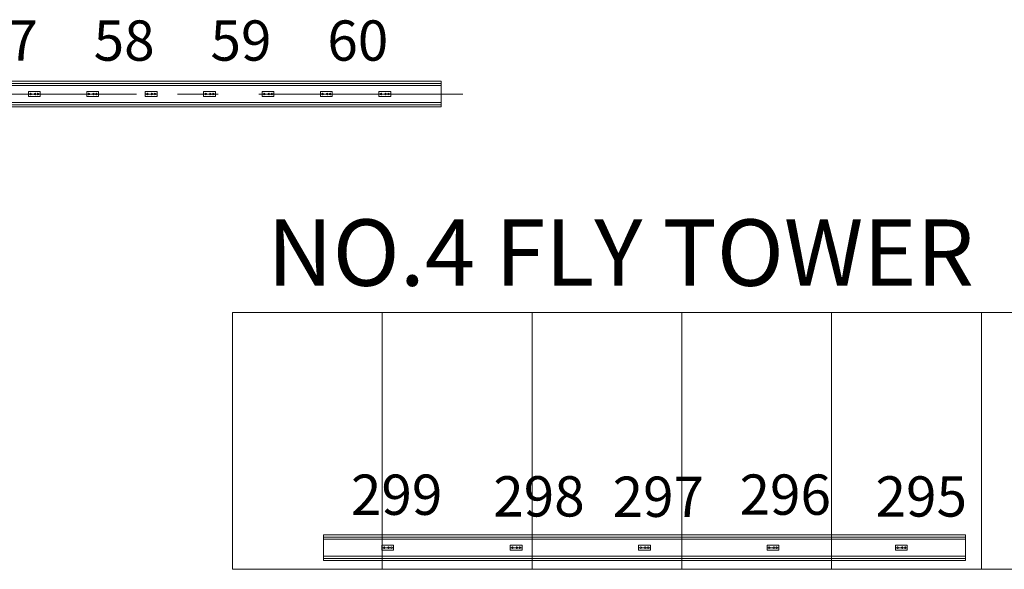
# Model space of a CAD drawing. Units: millimetres. Extents: x 1685400 to 1769550, y 2174954 to 2234707.
# Drawn here: x 1712609 to 1717211, y 2206776 to 2209344 of the extents above; entities that cross this region are included whole.
import ezdxf

# ---------------------------------------------------------------- set-up
doc = ezdxf.new("R2010")
doc.units = ezdxf.units.MM
doc.header["$LTSCALE"] = 1905
doc.linetypes.add('STYLE_02', pattern=[0.8, 0.5, -0.1, 0.1, -0.1])
doc.layers.get('0').update_dxf_attribs({"lineweight": 0})
for name, color, linetype, lineweight in [('0-CENTER', 1, 'STYLE_02', 0), ('AA-BORD-TEXT', 3, 'Continuous', 0), ('LY5', 7, 'Continuous', 0), ('Unknown', 7, 'Continuous', 0)]:
    doc.layers.add(name, color=color, linetype=linetype, lineweight=lineweight)
doc.styles.add('바탕 (bold)', font='txt', dxfattribs={"bigfont": '바탕'})
doc.styles.add('새굴림 (bold)', font='txt', dxfattribs={"bigfont": '새굴림'})

# ---------------------------------------------------------------- blocks, each defined once
blk = doc.blocks.new('Group-24')
at = {"color": 7, "linetype": 'Continuous', "lineweight": 0}
for p, q in [((-13097.3, 33673.5), (-13097.3, 32473.5)), ((-12397.3, 33673.5), (-12397.3, 32473.5)), ((-11697.3, 33673.5), (-11697.3, 32473.5)), ((-10997.3, 33673.5), (-10997.3, 32473.5)), ((-10297.3, 33673.5), (-10297.3, 32473.5))]:
    blk.add_line(p, q, dxfattribs=at)
blk.add_lwpolyline([(-13797.3, 33673.5), (-9797.3, 33673.5), (-9797.3, 32473.5), (-13797.3, 32473.5)], close=True, dxfattribs=at)

msp = doc.modelspace()

# ---------------------------------------------------------------- linework, layer by layer
at = {"color": 7, "lineweight": 0}
for points in [[(1696579.7, 2209056.2), (1714579.7, 2209056.2), (1714579.7, 2208936.2), (1696579.7, 2208936.2)], [(1714029.5, 2206817), (1717029.5, 2206817), (1717029.5, 2206937), (1714029.5, 2206937)]]:
    msp.add_lwpolyline(points, close=True, dxfattribs=at)
at = {"layer": '0-CENTER', "color": 7, "lineweight": 0}
msp.add_line((1714679.7, 2208996.2), (1696479.7, 2208996.2), dxfattribs=at)
at = {"layer": 'LY5', "color": 7, "lineweight": 0}
for p, q in [((1714029.5, 2206927), (1717029.5, 2206927)), ((1714029.5, 2206917), (1717029.5, 2206917)), ((1714029.5, 2206837), (1717029.5, 2206837)), ((1714029.5, 2206827), (1717029.5, 2206827))]:
    msp.add_line(p, q, dxfattribs=at)
for points in [[(1696579.7, 2209046.2, 0), (1714579.7, 2209046.2, 0)], [(1696579.7, 2209036.2, 0), (1714579.7, 2209036.2, 0)], [(1696579.7, 2208956.2, 0), (1714579.7, 2208956.2, 0)], [(1696579.7, 2208946.2, 0), (1714579.7, 2208946.2, 0)]]:
    msp.add_polyline3d(points, dxfattribs=at)
at = {"layer": 'Unknown', "color": 7, "lineweight": 0}
for p, q in [((1712650.2, 2208986.4), (1712650.2, 2209006)), ((1712650.2, 2208997.3), (1712652.8, 2208997.3)), ((1712650.2, 2208997.2), (1712652.7, 2208997.2)), ((1712703, 2209008.2), (1712652.4, 2209008.2)), ((1712703, 2208984.2), (1712652.4, 2208984.2)), ((1712652.8, 2208996.1), (1712652.8, 2208997.1)), ((1712652.8, 2208996.1), (1712656.8, 2208996.1)), ((1712652.9, 2208996.2), (1712652.9, 2208997.2)), ((1712653, 2208996.2), (1712656.8, 2208996.2)), ((1712663.9, 2208996.2), (1712677.7, 2208996.2)), ((1712663.9, 2208996.1), (1712677.7, 2208996.1)), ((1712684.8, 2208996.2), (1712691.4, 2208996.2)), ((1712684.8, 2208996.1), (1712691.4, 2208996.1)), ((1712698.6, 2208996.2), (1712702.3, 2208996.2)), ((1712698.6, 2208996.1), (1712702.5, 2208996.1)), ((1712702.4, 2208996.2), (1712702.4, 2208997.2)), ((1712705.1, 2208997.3), (1712702.5, 2208997.3)), ((1712702.5, 2208996.1), (1712702.5, 2208997.1)), ((1712705.1, 2208997.2), (1712702.6, 2208997.2)), ((1712705.2, 2208986.4), (1712705.2, 2209006)), ((1712923.2, 2208986.4), (1712923.2, 2209006)), ((1712923.2, 2208997.3), (1712925.8, 2208997.3)), ((1712923.2, 2208997.2), (1712925.7, 2208997.2)), ((1712976, 2209008.2), (1712925.4, 2209008.2)), ((1712976, 2208984.2), (1712925.4, 2208984.2)), ((1712925.8, 2208996.1), (1712925.8, 2208997.1)), ((1712925.8, 2208996.1), (1712929.8, 2208996.1)), ((1712925.9, 2208996.2), (1712925.9, 2208997.2)), ((1712926, 2208996.2), (1712929.8, 2208996.2)), ((1712936.9, 2208996.2), (1712950.7, 2208996.2)), ((1712936.9, 2208996.1), (1712950.7, 2208996.1)), ((1712957.8, 2208996.2), (1712964.4, 2208996.2)), ((1712957.8, 2208996.1), (1712964.4, 2208996.1)), ((1712971.6, 2208996.2), (1712975.3, 2208996.2)), ((1712971.6, 2208996.1), (1712975.5, 2208996.1)), ((1712975.4, 2208996.2), (1712975.4, 2208997.2)), ((1712978.1, 2208997.3), (1712975.5, 2208997.3)), ((1712975.5, 2208996.1), (1712975.5, 2208997.1)), ((1712978.1, 2208997.2), (1712975.6, 2208997.2)), ((1712978.2, 2208986.4), (1712978.2, 2209006)), ((1713196.2, 2208986.4), (1713196.2, 2209006)), ((1713196.2, 2208997.3), (1713198.8, 2208997.3)), ((1713196.2, 2208997.2), (1713198.7, 2208997.2)), ((1713249, 2209008.2), (1713198.4, 2209008.2)), ((1713249, 2208984.2), (1713198.4, 2208984.2)), ((1713198.8, 2208996.1), (1713198.8, 2208997.1)), ((1713198.8, 2208996.1), (1713202.8, 2208996.1)), ((1713198.9, 2208996.2), (1713198.9, 2208997.2)), ((1713199, 2208996.2), (1713202.8, 2208996.2)), ((1713209.9, 2208996.2), (1713223.7, 2208996.2)), ((1713209.9, 2208996.1), (1713223.7, 2208996.1)), ((1713230.8, 2208996.2), (1713237.4, 2208996.2)), ((1713230.8, 2208996.1), (1713237.4, 2208996.1)), ((1713244.6, 2208996.2), (1713248.3, 2208996.2)), ((1713244.6, 2208996.1), (1713248.5, 2208996.1)), ((1713248.4, 2208996.2), (1713248.4, 2208997.2)), ((1713251.1, 2208997.3), (1713248.5, 2208997.3)), ((1713248.5, 2208996.1), (1713248.5, 2208997.1)), ((1713251.1, 2208997.2), (1713248.6, 2208997.2)), ((1713251.2, 2208986.4), (1713251.2, 2209006)), ((1713469.2, 2208986.4), (1713469.2, 2209006)), ((1713469.2, 2208997.3), (1713471.8, 2208997.3)), ((1713469.2, 2208997.2), (1713471.7, 2208997.2)), ((1713522, 2209008.2), (1713471.4, 2209008.2)), ((1713522, 2208984.2), (1713471.4, 2208984.2)), ((1713471.8, 2208996.1), (1713471.8, 2208997.1)), ((1713471.8, 2208996.1), (1713475.8, 2208996.1)), ((1713471.9, 2208996.2), (1713471.9, 2208997.2)), ((1713472, 2208996.2), (1713475.8, 2208996.2)), ((1713482.9, 2208996.2), (1713496.7, 2208996.2)), ((1713482.9, 2208996.1), (1713496.7, 2208996.1)), ((1713503.8, 2208996.2), (1713510.4, 2208996.2)), ((1713503.8, 2208996.1), (1713510.4, 2208996.1)), ((1713517.6, 2208996.2), (1713521.3, 2208996.2)), ((1713517.6, 2208996.1), (1713521.5, 2208996.1)), ((1713521.4, 2208996.2), (1713521.4, 2208997.2)), ((1713524.1, 2208997.3), (1713521.5, 2208997.3)), ((1713521.5, 2208996.1), (1713521.5, 2208997.1)), ((1713524.1, 2208997.2), (1713521.6, 2208997.2)), ((1713524.2, 2208986.4), (1713524.2, 2209006)), ((1713742.2, 2208986.4), (1713742.2, 2209006)), ((1713742.2, 2208997.3), (1713744.8, 2208997.3)), ((1713742.2, 2208997.2), (1713744.7, 2208997.2)), ((1713795, 2209008.2), (1713744.4, 2209008.2)), ((1713795, 2208984.2), (1713744.4, 2208984.2)), ((1713744.8, 2208996.1), (1713744.8, 2208997.1)), ((1713744.8, 2208996.1), (1713748.8, 2208996.1)), ((1713744.9, 2208996.2), (1713744.9, 2208997.2)), ((1713745, 2208996.2), (1713748.8, 2208996.2)), ((1713755.9, 2208996.2), (1713769.7, 2208996.2)), ((1713755.9, 2208996.1), (1713769.7, 2208996.1)), ((1713776.8, 2208996.2), (1713783.4, 2208996.2)), ((1713776.8, 2208996.1), (1713783.4, 2208996.1)), ((1713790.6, 2208996.2), (1713794.3, 2208996.2)), ((1713790.6, 2208996.1), (1713794.5, 2208996.1)), ((1713794.4, 2208996.2), (1713794.4, 2208997.2)), ((1713797.1, 2208997.3), (1713794.5, 2208997.3)), ((1713794.5, 2208996.1), (1713794.5, 2208997.1)), ((1713797.1, 2208997.2), (1713794.6, 2208997.2)), ((1713797.2, 2208986.4), (1713797.2, 2209006)), ((1714015.2, 2208986.4), (1714015.2, 2209006)), ((1714015.2, 2208997.3), (1714017.8, 2208997.3)), ((1714015.2, 2208997.2), (1714017.7, 2208997.2)), ((1714068, 2209008.2), (1714017.4, 2209008.2)), ((1714068, 2208984.2), (1714017.4, 2208984.2)), ((1714017.8, 2208996.1), (1714017.8, 2208997.1)), ((1714017.8, 2208996.1), (1714021.8, 2208996.1)), ((1714017.9, 2208996.2), (1714017.9, 2208997.2)), ((1714018, 2208996.2), (1714021.8, 2208996.2)), ((1714028.9, 2208996.2), (1714042.7, 2208996.2)), ((1714028.9, 2208996.1), (1714042.7, 2208996.1)), ((1714049.8, 2208996.2), (1714056.4, 2208996.2)), ((1714049.8, 2208996.1), (1714056.4, 2208996.1)), ((1714063.6, 2208996.2), (1714067.3, 2208996.2)), ((1714063.6, 2208996.1), (1714067.5, 2208996.1)), ((1714067.4, 2208996.2), (1714067.4, 2208997.2)), ((1714070.1, 2208997.3), (1714067.5, 2208997.3)), ((1714067.5, 2208996.1), (1714067.5, 2208997.1)), ((1714070.1, 2208997.2), (1714067.6, 2208997.2)), ((1714070.2, 2208986.4), (1714070.2, 2209006)), ((1714288.2, 2208986.4), (1714288.2, 2209006)), ((1714288.2, 2208997.3), (1714290.8, 2208997.3)), ((1714288.2, 2208997.2), (1714290.7, 2208997.2)), ((1714341, 2209008.2), (1714290.4, 2209008.2)), ((1714341, 2208984.2), (1714290.4, 2208984.2)), ((1714290.8, 2208996.1), (1714290.8, 2208997.1)), ((1714290.8, 2208996.1), (1714294.8, 2208996.1)), ((1714290.9, 2208996.2), (1714290.9, 2208997.2)), ((1714291, 2208996.2), (1714294.8, 2208996.2)), ((1714301.9, 2208996.2), (1714315.7, 2208996.2)), ((1714301.9, 2208996.1), (1714315.7, 2208996.1)), ((1714322.8, 2208996.2), (1714329.4, 2208996.2)), ((1714322.8, 2208996.1), (1714329.4, 2208996.1)), ((1714336.6, 2208996.2), (1714340.3, 2208996.2)), ((1714336.6, 2208996.1), (1714340.5, 2208996.1)), ((1714340.4, 2208996.2), (1714340.4, 2208997.2)), ((1714343.1, 2208997.3), (1714340.5, 2208997.3)), ((1714340.5, 2208996.1), (1714340.5, 2208997.1)), ((1714343.1, 2208997.2), (1714340.6, 2208997.2)), ((1714343.2, 2208986.4), (1714343.2, 2209006)), ((1714302, 2206886.8), (1714302, 2206867.2)), ((1714302.1, 2206876), (1714304.6, 2206876)), ((1714302.1, 2206875.9), (1714304.7, 2206875.9)), ((1714354.8, 2206889), (1714304.2, 2206889)), ((1714354.8, 2206865), (1714304.2, 2206865)), ((1714304.7, 2206877.1), (1714304.7, 2206876.1)), ((1714304.7, 2206877.1), (1714308.6, 2206877.1)), ((1714304.8, 2206877), (1714304.8, 2206876)), ((1714304.8, 2206877), (1714308.6, 2206877)), ((1714315.8, 2206877.1), (1714329.5, 2206877.1)), ((1714315.8, 2206877), (1714329.5, 2206877)), ((1714336.7, 2206877.1), (1714343.3, 2206877.1)), ((1714336.7, 2206877), (1714343.3, 2206877)), ((1714350.4, 2206877.1), (1714354.3, 2206877.1)), ((1714350.4, 2206877), (1714354.2, 2206877)), ((1714354.3, 2206877), (1714354.3, 2206876)), ((1714357, 2206875.9), (1714354.3, 2206875.9)), ((1714354.4, 2206877.1), (1714354.4, 2206876.1)), ((1714357, 2206876), (1714354.4, 2206876)), ((1714357, 2206886.8), (1714357, 2206867.2)), ((1714902, 2206886.8), (1714902, 2206867.2)), ((1714902.1, 2206876), (1714904.6, 2206876)), ((1714902.1, 2206875.9), (1714904.7, 2206875.9)), ((1714954.8, 2206889), (1714904.2, 2206889)), ((1714954.8, 2206865), (1714904.2, 2206865)), ((1714904.7, 2206877.1), (1714904.7, 2206876.1)), ((1714904.7, 2206877.1), (1714908.6, 2206877.1)), ((1714904.8, 2206877), (1714904.8, 2206876)), ((1714904.8, 2206877), (1714908.6, 2206877)), ((1714915.8, 2206877.1), (1714929.5, 2206877.1)), ((1714915.8, 2206877), (1714929.5, 2206877)), ((1714936.7, 2206877.1), (1714943.3, 2206877.1)), ((1714936.7, 2206877), (1714943.3, 2206877)), ((1714950.4, 2206877.1), (1714954.3, 2206877.1)), ((1714950.4, 2206877), (1714954.2, 2206877)), ((1714954.3, 2206877), (1714954.3, 2206876)), ((1714957, 2206875.9), (1714954.3, 2206875.9)), ((1714954.4, 2206877.1), (1714954.4, 2206876.1)), ((1714957, 2206876), (1714954.4, 2206876)), ((1714957, 2206886.8), (1714957, 2206867.2)), ((1715502, 2206886.8), (1715502, 2206867.2)), ((1715502.1, 2206876), (1715504.6, 2206876)), ((1715502.1, 2206875.9), (1715504.7, 2206875.9)), ((1715554.8, 2206889), (1715504.2, 2206889)), ((1715554.8, 2206865), (1715504.2, 2206865)), ((1715504.7, 2206877.1), (1715504.7, 2206876.1)), ((1715504.7, 2206877.1), (1715508.6, 2206877.1)), ((1715504.8, 2206877), (1715504.8, 2206876)), ((1715504.8, 2206877), (1715508.6, 2206877)), ((1715515.8, 2206877.1), (1715529.5, 2206877.1)), ((1715515.8, 2206877), (1715529.5, 2206877)), ((1715536.7, 2206877.1), (1715543.3, 2206877.1)), ((1715536.7, 2206877), (1715543.3, 2206877)), ((1715550.4, 2206877.1), (1715554.3, 2206877.1)), ((1715550.4, 2206877), (1715554.2, 2206877)), ((1715554.3, 2206877), (1715554.3, 2206876)), ((1715557, 2206875.9), (1715554.3, 2206875.9)), ((1715554.4, 2206877.1), (1715554.4, 2206876.1)), ((1715557, 2206876), (1715554.4, 2206876)), ((1715557, 2206886.8), (1715557, 2206867.2)), ((1716102, 2206886.8), (1716102, 2206867.2)), ((1716102.1, 2206876), (1716104.6, 2206876)), ((1716102.1, 2206875.9), (1716104.7, 2206875.9)), ((1716154.8, 2206889), (1716104.2, 2206889)), ((1716154.8, 2206865), (1716104.2, 2206865)), ((1716104.7, 2206877.1), (1716104.7, 2206876.1)), ((1716104.7, 2206877.1), (1716108.6, 2206877.1)), ((1716104.8, 2206877), (1716104.8, 2206876)), ((1716104.8, 2206877), (1716108.6, 2206877)), ((1716115.8, 2206877.1), (1716129.5, 2206877.1)), ((1716115.8, 2206877), (1716129.5, 2206877)), ((1716136.7, 2206877.1), (1716143.3, 2206877.1)), ((1716136.7, 2206877), (1716143.3, 2206877)), ((1716150.4, 2206877.1), (1716154.3, 2206877.1)), ((1716150.4, 2206877), (1716154.2, 2206877)), ((1716154.3, 2206877), (1716154.3, 2206876)), ((1716157, 2206875.9), (1716154.3, 2206875.9)), ((1716154.4, 2206877.1), (1716154.4, 2206876.1)), ((1716157, 2206876), (1716154.4, 2206876)), ((1716157, 2206886.8), (1716157, 2206867.2)), ((1716702, 2206886.8), (1716702, 2206867.2)), ((1716702.1, 2206876), (1716704.6, 2206876)), ((1716702.1, 2206875.9), (1716704.7, 2206875.9)), ((1716754.8, 2206889), (1716704.2, 2206889)), ((1716754.8, 2206865), (1716704.2, 2206865)), ((1716704.7, 2206877.1), (1716704.7, 2206876.1)), ((1716704.7, 2206877.1), (1716708.6, 2206877.1)), ((1716704.8, 2206877), (1716704.8, 2206876)), ((1716704.8, 2206877), (1716708.6, 2206877)), ((1716715.8, 2206877.1), (1716729.5, 2206877.1)), ((1716715.8, 2206877), (1716729.5, 2206877)), ((1716736.7, 2206877.1), (1716743.3, 2206877.1)), ((1716736.7, 2206877), (1716743.3, 2206877)), ((1716750.4, 2206877.1), (1716754.3, 2206877.1)), ((1716750.4, 2206877), (1716754.2, 2206877)), ((1716754.3, 2206877), (1716754.3, 2206876)), ((1716757, 2206875.9), (1716754.3, 2206875.9)), ((1716754.4, 2206877.1), (1716754.4, 2206876.1)), ((1716757, 2206876), (1716754.4, 2206876)), ((1716757, 2206886.8), (1716757, 2206867.2))]:
    msp.add_line(p, q, dxfattribs=at)
for centre, radius in [((1712660.3, 2208996.2), 3.57), ((1712660.3, 2208996.2), 3.46), ((1712681.2, 2208996.2), 3.57), ((1712681.2, 2208996.2), 3.46), ((1712695, 2208996.2), 3.57), ((1712695, 2208996.2), 3.46), ((1712933.3, 2208996.2), 3.57), ((1712933.3, 2208996.2), 3.46), ((1712954.2, 2208996.2), 3.57), ((1712954.2, 2208996.2), 3.46), ((1712968, 2208996.2), 3.57), ((1712968, 2208996.2), 3.46), ((1713206.3, 2208996.2), 3.57), ((1713206.3, 2208996.2), 3.46), ((1713227.2, 2208996.2), 3.57), ((1713227.2, 2208996.2), 3.46), ((1713241, 2208996.2), 3.57), ((1713241, 2208996.2), 3.46), ((1713479.3, 2208996.2), 3.57), ((1713479.3, 2208996.2), 3.46), ((1713500.2, 2208996.2), 3.57), ((1713500.2, 2208996.2), 3.46), ((1713514, 2208996.2), 3.57), ((1713514, 2208996.2), 3.46), ((1713752.3, 2208996.2), 3.57), ((1713752.3, 2208996.2), 3.46), ((1713773.2, 2208996.2), 3.57), ((1713773.2, 2208996.2), 3.46), ((1713787, 2208996.2), 3.57), ((1713787, 2208996.2), 3.46), ((1714025.3, 2208996.2), 3.57), ((1714025.3, 2208996.2), 3.46), ((1714046.2, 2208996.2), 3.57), ((1714046.2, 2208996.2), 3.46), ((1714060, 2208996.2), 3.57), ((1714060, 2208996.2), 3.46), ((1714298.3, 2208996.2), 3.57), ((1714298.3, 2208996.2), 3.46), ((1714319.2, 2208996.2), 3.57), ((1714319.2, 2208996.2), 3.46), ((1714333, 2208996.2), 3.57), ((1714333, 2208996.2), 3.46), ((1714312.2, 2206877), 3.57), ((1714312.2, 2206877), 3.46), ((1714333.1, 2206877), 3.57), ((1714333.1, 2206877), 3.46), ((1714346.9, 2206877), 3.57), ((1714346.9, 2206877), 3.46), ((1714912.2, 2206877), 3.57), ((1714912.2, 2206877), 3.46), ((1714933.1, 2206877), 3.57), ((1714933.1, 2206877), 3.46), ((1714946.9, 2206877), 3.57), ((1714946.9, 2206877), 3.46), ((1715512.2, 2206877), 3.57), ((1715512.2, 2206877), 3.46), ((1715533.1, 2206877), 3.57), ((1715533.1, 2206877), 3.46), ((1715546.9, 2206877), 3.57), ((1715546.9, 2206877), 3.46), ((1716112.2, 2206877), 3.57), ((1716112.2, 2206877), 3.46), ((1716133.1, 2206877), 3.57), ((1716133.1, 2206877), 3.46), ((1716146.9, 2206877), 3.57), ((1716146.9, 2206877), 3.46), ((1716712.2, 2206877), 3.57), ((1716712.2, 2206877), 3.46), ((1716733.1, 2206877), 3.57), ((1716733.1, 2206877), 3.46), ((1716746.9, 2206877), 3.57), ((1716746.9, 2206877), 3.46)]:
    msp.add_circle(centre, radius, dxfattribs=at)
for centre, radius, start, end in [((1712652.4, 2209006), 2.2, 90, 180), ((1712652.4, 2208986.4), 2.2, 180, 270), ((1712652.7, 2208997.1), 0.055, 0, 90), ((1712652.8, 2208997.2), 0.055, 0, 90), ((1712652.8, 2208996.1), 0.055, 180, 270), ((1712653, 2208996.2), 0.055, 180, 270), ((1712702.3, 2208996.2), 0.055, 270, 0), ((1712702.5, 2208997.2), 0.055, 90, 180), ((1712702.6, 2208997.1), 0.055, 90, 180), ((1712702.5, 2208996.1), 0.055, 270, 0), ((1712703, 2209006), 2.2, 0, 90), ((1712703, 2208986.4), 2.2, 270, 0), ((1712705.1, 2208997.3), 0.055, 270, 0), ((1712705.1, 2208997.3), 0.055, 270, 0), ((1712705.1, 2208997.1), 0.055, 0, 90), ((1712705.1, 2208997.1), 0.055, 0, 90), ((1712925.4, 2209006), 2.2, 90, 180), ((1712925.4, 2208986.4), 2.2, 180, 270), ((1712925.7, 2208997.1), 0.055, 0, 90), ((1712925.8, 2208997.2), 0.055, 0, 90), ((1712925.8, 2208996.1), 0.055, 180, 270), ((1712926, 2208996.2), 0.055, 180, 270), ((1712975.3, 2208996.2), 0.055, 270, 0), ((1712975.5, 2208997.2), 0.055, 90, 180), ((1712975.6, 2208997.1), 0.055, 90, 180), ((1712975.5, 2208996.1), 0.055, 270, 0), ((1712976, 2209006), 2.2, 0, 90), ((1712976, 2208986.4), 2.2, 270, 0), ((1712978.1, 2208997.3), 0.055, 270, 0), ((1712978.1, 2208997.3), 0.055, 270, 0), ((1712978.1, 2208997.1), 0.055, 0, 90), ((1712978.1, 2208997.1), 0.055, 0, 90), ((1713198.4, 2209006), 2.2, 90, 180), ((1713198.4, 2208986.4), 2.2, 180, 270), ((1713198.7, 2208997.1), 0.055, 0, 90), ((1713198.8, 2208997.2), 0.055, 0, 90), ((1713198.8, 2208996.1), 0.055, 180, 270), ((1713199, 2208996.2), 0.055, 180, 270), ((1713248.3, 2208996.2), 0.055, 270, 0), ((1713248.5, 2208997.2), 0.055, 90, 180), ((1713248.6, 2208997.1), 0.055, 90, 180), ((1713248.5, 2208996.1), 0.055, 270, 0), ((1713249, 2209006), 2.2, 0, 90), ((1713249, 2208986.4), 2.2, 270, 0), ((1713251.1, 2208997.3), 0.055, 270, 0), ((1713251.1, 2208997.3), 0.055, 270, 0), ((1713251.1, 2208997.1), 0.055, 0, 90), ((1713251.1, 2208997.1), 0.055, 0, 90), ((1713471.4, 2209006), 2.2, 90, 180), ((1713471.4, 2208986.4), 2.2, 180, 270), ((1713471.7, 2208997.1), 0.055, 0, 90), ((1713471.8, 2208997.2), 0.055, 0, 90), ((1713471.8, 2208996.1), 0.055, 180, 270), ((1713472, 2208996.2), 0.055, 180, 270), ((1713521.3, 2208996.2), 0.055, 270, 0), ((1713521.5, 2208997.2), 0.055, 90, 180), ((1713521.6, 2208997.1), 0.055, 90, 180), ((1713521.5, 2208996.1), 0.055, 270, 0), ((1713522, 2209006), 2.2, 0, 90), ((1713522, 2208986.4), 2.2, 270, 0), ((1713524.1, 2208997.3), 0.055, 270, 0), ((1713524.1, 2208997.3), 0.055, 270, 0), ((1713524.1, 2208997.1), 0.055, 0, 90), ((1713524.1, 2208997.1), 0.055, 0, 90), ((1713744.4, 2209006), 2.2, 90, 180), ((1713744.4, 2208986.4), 2.2, 180, 270), ((1713744.7, 2208997.1), 0.055, 0, 90), ((1713744.8, 2208997.2), 0.055, 0, 90), ((1713744.8, 2208996.1), 0.055, 180, 270), ((1713745, 2208996.2), 0.055, 180, 270), ((1713794.3, 2208996.2), 0.055, 270, 0), ((1713794.5, 2208997.2), 0.055, 90, 180), ((1713794.6, 2208997.1), 0.055, 90, 180), ((1713794.5, 2208996.1), 0.055, 270, 0), ((1713795, 2209006), 2.2, 0, 90), ((1713795, 2208986.4), 2.2, 270, 0), ((1713797.1, 2208997.3), 0.055, 270, 0), ((1713797.1, 2208997.3), 0.055, 270, 0), ((1713797.1, 2208997.1), 0.055, 0, 90), ((1713797.1, 2208997.1), 0.055, 0, 90), ((1714017.4, 2209006), 2.2, 90, 180), ((1714017.4, 2208986.4), 2.2, 180, 270), ((1714017.7, 2208997.1), 0.055, 0, 90), ((1714017.8, 2208997.2), 0.055, 0, 90), ((1714017.8, 2208996.1), 0.055, 180, 270), ((1714018, 2208996.2), 0.055, 180, 270), ((1714067.3, 2208996.2), 0.055, 270, 0), ((1714067.5, 2208997.2), 0.055, 90, 180), ((1714067.6, 2208997.1), 0.055, 90, 180), ((1714067.5, 2208996.1), 0.055, 270, 0), ((1714068, 2209006), 2.2, 0, 90), ((1714068, 2208986.4), 2.2, 270, 0), ((1714070.1, 2208997.3), 0.055, 270, 0), ((1714070.1, 2208997.3), 0.055, 270, 0), ((1714070.1, 2208997.1), 0.055, 0, 90), ((1714070.1, 2208997.1), 0.055, 0, 90), ((1714290.4, 2209006), 2.2, 90, 180), ((1714290.4, 2208986.4), 2.2, 180, 270), ((1714290.7, 2208997.1), 0.055, 0, 90), ((1714290.8, 2208997.2), 0.055, 0, 90), ((1714290.8, 2208996.1), 0.055, 180, 270), ((1714291, 2208996.2), 0.055, 180, 270), ((1714340.3, 2208996.2), 0.055, 270, 0), ((1714340.5, 2208997.2), 0.055, 90, 180), ((1714340.6, 2208997.1), 0.055, 90, 180), ((1714340.5, 2208996.1), 0.055, 270, 0), ((1714341, 2209006), 2.2, 0, 90), ((1714341, 2208986.4), 2.2, 270, 0), ((1714343.1, 2208997.3), 0.055, 270, 0), ((1714343.1, 2208997.3), 0.055, 270, 0), ((1714343.1, 2208997.1), 0.055, 0, 90), ((1714343.1, 2208997.1), 0.055, 0, 90), ((1714304.2, 2206886.8), 2.2, 90, 180), ((1714304.2, 2206867.2), 2.2, 180, 270), ((1714304.6, 2206876.1), 0.055, 270, 0), ((1714304.7, 2206877.1), 0.055, 90, 180), ((1714304.7, 2206876), 0.055, 270, 0), ((1714304.8, 2206877), 0.055, 90, 180), ((1714354.2, 2206877), 0.055, 0, 90), ((1714354.3, 2206877.1), 0.055, 0, 90), ((1714354.3, 2206876), 0.055, 180, 270), ((1714354.4, 2206876.1), 0.055, 180, 270), ((1714354.8, 2206886.8), 2.2, 0, 90), ((1714354.8, 2206867.2), 2.2, 270, 0), ((1714357, 2206876.1), 0.055, 270, 0), ((1714357, 2206876.1), 0.055, 270, 0), ((1714357, 2206875.9), 0.055, 0, 90), ((1714357, 2206875.9), 0.055, 0, 90), ((1714904.2, 2206886.8), 2.2, 90, 180), ((1714904.2, 2206867.2), 2.2, 180, 270), ((1714904.6, 2206876.1), 0.055, 270, 0), ((1714904.7, 2206877.1), 0.055, 90, 180), ((1714904.7, 2206876), 0.055, 270, 0), ((1714904.8, 2206877), 0.055, 90, 180), ((1714954.2, 2206877), 0.055, 0, 90), ((1714954.3, 2206877.1), 0.055, 0, 90), ((1714954.3, 2206876), 0.055, 180, 270), ((1714954.4, 2206876.1), 0.055, 180, 270), ((1714954.8, 2206886.8), 2.2, 0, 90), ((1714954.8, 2206867.2), 2.2, 270, 0), ((1714957, 2206876.1), 0.055, 270, 0), ((1714957, 2206876.1), 0.055, 270, 0), ((1714957, 2206875.9), 0.055, 0, 90), ((1714957, 2206875.9), 0.055, 0, 90), ((1715504.2, 2206886.8), 2.2, 90, 180), ((1715504.2, 2206867.2), 2.2, 180, 270), ((1715504.6, 2206876.1), 0.055, 270, 0), ((1715504.7, 2206877.1), 0.055, 90, 180), ((1715504.7, 2206876), 0.055, 270, 0), ((1715504.8, 2206877), 0.055, 90, 180), ((1715554.2, 2206877), 0.055, 0, 90), ((1715554.3, 2206877.1), 0.055, 0, 90), ((1715554.3, 2206876), 0.055, 180, 270), ((1715554.4, 2206876.1), 0.055, 180, 270), ((1715554.8, 2206886.8), 2.2, 0, 90), ((1715554.8, 2206867.2), 2.2, 270, 0), ((1715557, 2206876.1), 0.055, 270, 0), ((1715557, 2206876.1), 0.055, 270, 0), ((1715557, 2206875.9), 0.055, 0, 90), ((1715557, 2206875.9), 0.055, 0, 90), ((1716104.2, 2206886.8), 2.2, 90, 180), ((1716104.2, 2206867.2), 2.2, 180, 270), ((1716104.6, 2206876.1), 0.055, 270, 0), ((1716104.7, 2206877.1), 0.055, 90, 180), ((1716104.7, 2206876), 0.055, 270, 0), ((1716104.8, 2206877), 0.055, 90, 180), ((1716154.2, 2206877), 0.055, 0, 90), ((1716154.3, 2206877.1), 0.055, 0, 90), ((1716154.3, 2206876), 0.055, 180, 270), ((1716154.4, 2206876.1), 0.055, 180, 270), ((1716154.8, 2206886.8), 2.2, 0, 90), ((1716154.8, 2206867.2), 2.2, 270, 0), ((1716157, 2206876.1), 0.055, 270, 0), ((1716157, 2206876.1), 0.055, 270, 0), ((1716157, 2206875.9), 0.055, 0, 90), ((1716157, 2206875.9), 0.055, 0, 90), ((1716704.2, 2206886.8), 2.2, 90, 180), ((1716704.2, 2206867.2), 2.2, 180, 270), ((1716704.6, 2206876.1), 0.055, 270, 0), ((1716704.7, 2206877.1), 0.055, 90, 180), ((1716704.7, 2206876), 0.055, 270, 0), ((1716704.8, 2206877), 0.055, 90, 180), ((1716754.2, 2206877), 0.055, 0, 90), ((1716754.3, 2206877.1), 0.055, 0, 90), ((1716754.3, 2206876), 0.055, 180, 270), ((1716754.4, 2206876.1), 0.055, 180, 270), ((1716754.8, 2206886.8), 2.2, 0, 90), ((1716754.8, 2206867.2), 2.2, 270, 0), ((1716757, 2206876.1), 0.055, 270, 0), ((1716757, 2206876.1), 0.055, 270, 0), ((1716757, 2206875.9), 0.055, 0, 90), ((1716757, 2206875.9), 0.055, 0, 90)]:
    msp.add_arc(centre, radius, start, end, dxfattribs=at)

# ---------------------------------------------------------------- block references
at = {"color": 7}
msp.add_blockref('Group-24', (1727401.1, 2174302.6), dxfattribs=at)

# ---------------------------------------------------------------- texts
at = {"layer": 'AA-BORD-TEXT', "color": 7, "line_spacing_factor": 0.946705}
for s, insert, char_height, attachment_point, style in [('58', (1713097.6, 2209340.4), 188.17, 2, '바탕 (bold)'), ('59', (1713643.6, 2209340.4), 188.17, 2, '바탕 (bold)'), ('60', (1714189.6, 2209340.4), 188.17, 2, '바탕 (bold)'), ('57', (1712551.6, 2209340.4), 188.17, 2, '바탕 (bold)'), ('NO.4 FLY TOWER', (1713766.4, 2208410.5), 309.783, 1, '새굴림 (bold)')]:
    msp.add_mtext(s, dxfattribs=dict(at, insert=insert, char_height=char_height, attachment_point=attachment_point, style=style))
at = {"layer": 'AA-BORD-TEXT', "color": 7, "char_height": 188.17, "attachment_point": 2, "line_spacing_factor": 0.946705, "style": '바탕 (bold)'}
for s, insert, width in [('299', (1714371, 2207218.6), 517.963), ('298', (1715036, 2207211), 584.155), ('297', (1715594, 2207209.1), 531.911), ('296', (1716187, 2207219.1), 506.034), ('295', (1716822.7, 2207210.5), 574.632)]:
    msp.add_mtext(s, dxfattribs=dict(at, insert=insert, width=width))

doc.saveas('drawing.dxf')
